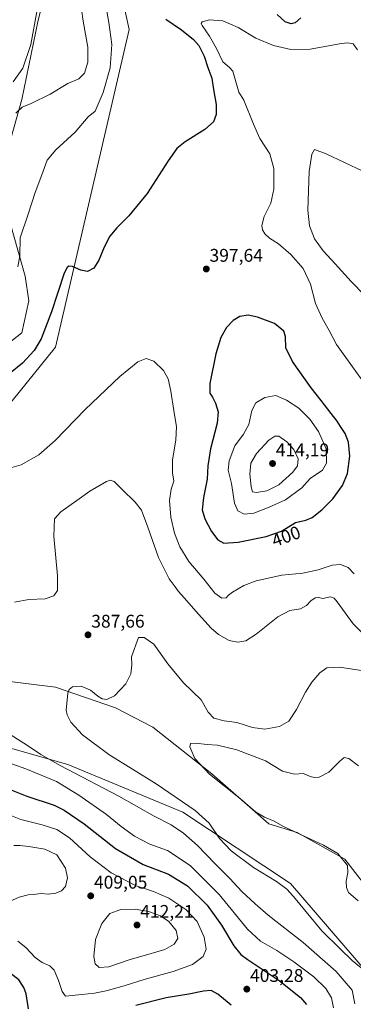
# Model space of a CAD drawing. Units: metres. Extents: x 618817 to 622301, y 4662351 to 4664722.
# Drawn here: x 621631 to 621813, y 4663594 to 4664131 of the extents above; entities that cross this region are included whole.
import ezdxf
from ezdxf.enums import TextEntityAlignment as Align

# ---------------------------------------------------------------- set-up
doc = ezdxf.new("R2010")
doc.units = ezdxf.units.M
doc.header["$MEASUREMENT"] = 0
for name, color, linetype, lineweight in [('Carátula', 7, 'Continuous', 5), ('Cultivos herbáceos CxS', 92, 'Continuous', 0), ('Curva de nivel maestra', 36, 'Continuous', 30), ('Curva de nivel normal', 36, 'Continuous', 0), ('Layer 0', 7, 'Continuous', 0), ('Matorral CxS', 135, 'Continuous', 0), ('Punto de cota en terreno', 7, 'Continuous', 0), ('Rótulo de curva de nivel directora', 19, 'Continuous', 0), ('Rótulo de punto de cota en terreno', 19, 'Continuous', 0)]:
    doc.layers.add(name, color=color, linetype=linetype, lineweight=lineweight)
doc.styles.add('Arial', font='txt', dxfattribs={"height": 0.2})

# ---------------------------------------------------------------- blocks, each defined once
blk = doc.blocks.new('*U150')
at = {"layer": 'Cultivos herbáceos CxS', "color": 92, "linetype": 'Continuous', "lineweight": 0}
blk.add_polyline3d([(621820.2287, 4663611.4261, 384.9858), (621778.7253, 4663659.7111, 384.4729), (621719.9353, 4663698.6715, 386.3431), (621657.1981, 4663724.7459, 389.7323), (621618.1223, 4663735.7057, 392.3419), (621537.5141, 4663744.0593, 398.9049), (621500.8367, 4663747.9219, 400.971), (621473.0207, 4663762.2015, 403.8446), (621451.9891, 4663787.1001, 406.4697), (621448.7161, 4663799.1037, 407.7754), (621486.1905, 4663784.3115, 401.082), (621521.1053, 4663781.7215, 396.7459), (621538.5475, 4663777.9777, 395.3961), (621600.2517, 4663773.0309, 388.684), (621650.5503, 4663766.8073, 385.2424), (621683.2581, 4663755.6483, 382.7125), (621703.6899, 4663744.9759, 381.1502), (621735.9385, 4663719.5671, 379.9834), (621767.0201, 4663692.2895, 380.7866), (621782.4629, 4663687.4609, 380.563), (621808.5235, 4663672.9753, 379.6463), (621819.6905, 4663658.3271, 378.436)], dxfattribs=at)
blk = doc.blocks.new('*U178')
at = {"layer": 'Curva de nivel normal', "color": 36, "linetype": 'Continuous', "lineweight": 0}
for points in [[(621802.22, 4663591.75, 395), (621801.09, 4663597.2, 395), (621798.05, 4663602.33, 395), (621791.46, 4663608.65, 395), (621780.68, 4663616.86, 395), (621771.25, 4663623.1, 395), (621762.39, 4663628.23, 395), (621755.36, 4663634.82, 395), (621739.77, 4663653.61, 395), (621724.04, 4663669.56, 395), (621711.62, 4663677.69, 395), (621702.05, 4663681.19, 395), (621693.68, 4663685.57, 395), (621686.28, 4663690.89, 395), (621678.31, 4663697.36, 395), (621663.34, 4663707.95, 395), (621650.99, 4663715.37, 395), (621634.35, 4663722.23, 395), (621606.69, 4663732.19, 395)], [(621625.41, 4663886.4, 395), (621631.84, 4663888.3, 395), (621641.42, 4663893.71, 395), (621650.32, 4663901.6, 395), (621666.66, 4663918.44, 395), (621685.62, 4663936.43, 395), (621695.42, 4663944.54, 395), (621699.95, 4663946.41, 395), (621704.27, 4663944.87, 395), (621709.38, 4663939.82, 395), (621711.97, 4663935.18, 395), (621713.51, 4663928.44, 395), (621715.04, 4663917.9, 395), (621716.48, 4663909.02, 395), (621716.19, 4663901.9, 395), (621714.42, 4663890.78, 395), (621714.4, 4663883.9, 395), (621715.18, 4663879.45, 395), (621713.59, 4663875.08, 395), (621712.67, 4663868.74, 395), (621713.41, 4663859.65, 395), (621715.43, 4663851.06, 395), (621718.36, 4663843.53, 395), (621723.33, 4663835.5, 395), (621731.44, 4663825.91, 395), (621737.55, 4663818.24, 395), (621741.37, 4663815.49, 395), (621743.68, 4663815.6, 395), (621744.88, 4663817.17, 395), (621747.06, 4663818.77, 395), (621753.23, 4663822.34, 395), (621760.1, 4663824.92, 395), (621774.04, 4663827.98, 395), (621785.44, 4663829.14, 395), (621793.98, 4663830.91, 395), (621801.57, 4663833.42, 395), (621806.12, 4663833.81, 395), (621810.25, 4663832.22, 395), (621813.61, 4663828.73, 395)], [(621817.28, 4663935.26, 395), (621812.69, 4663941.73, 395), (621803.88, 4663953.99, 395), (621799.9, 4663961.59, 395), (621796.01, 4663968.32, 395), (621792.4, 4663976.37, 395), (621789.75, 4663986.86, 395), (621785.67, 4663995.42, 395), (621778.97, 4664003.07, 395), (621772.24, 4664008.9, 395), (621767.3, 4664012.14, 395), (621764.84, 4664014.34, 395), (621763.46, 4664016.62, 395), (621763.16, 4664019, 395), (621764.5, 4664023.91, 395), (621768.04, 4664031.07, 395), (621769.76, 4664038.74, 395), (621769.72, 4664050.11, 395), (621767.52, 4664058.01, 395), (621762.13, 4664066.54, 395), (621758.54, 4664074.38, 395), (621753.34, 4664087.4, 395), (621750.58, 4664091.84, 395), (621748.03, 4664100.7, 395), (621747.23, 4664103.24, 395), (621745.49, 4664105.32, 395), (621741.91, 4664108.41, 395), (621738.42, 4664115.59, 395), (621734.6, 4664122.43, 395), (621730.58, 4664128.22, 395), (621730.04, 4664129.24, 395), (621730.53, 4664130.26, 395), (621734.57, 4664131.25, 395), (621741.9, 4664130.72, 395), (621750.23, 4664127.09, 395), (621759.85, 4664121.26, 395), (621769.6, 4664117.32, 395), (621778.96, 4664115.12, 395), (621789.5, 4664115.33, 395), (621806.55, 4664118.38, 395), (621809.94, 4664118.79, 395), (621812.94, 4664118.2, 395), (621815.28, 4664114.8, 395)]]:
    blk.add_polyline3d(points, dxfattribs=at)
blk = doc.blocks.new('*U186')
at = {"layer": 'Curva de nivel normal', "color": 36, "linetype": 'Continuous', "lineweight": 0}
blk.add_polyline3d([(621815.92, 4663723.99, 380), (621810.69, 4663727.96, 380), (621808.02, 4663728.4, 380), (621805.61, 4663726.27, 380), (621799.63, 4663720.42, 380), (621794.53, 4663717.82, 380), (621791.92, 4663717.53, 380), (621789.57, 4663718.11, 380), (621785.82, 4663719.67, 380), (621781.04, 4663719.38, 380), (621774.5, 4663721.01, 380), (621765.09, 4663726.64, 380), (621749.44, 4663732.76, 380), (621738.97, 4663735.19, 380), (621733.25, 4663735.62, 380), (621726.9, 4663736.3, 380), (621724.13, 4663736.17, 380), (621723.86, 4663734.26, 380), (621726.58, 4663727.86, 380), (621734.59, 4663719.44, 380), (621751.57, 4663705.91, 380), (621759.72, 4663698.86, 380), (621764.55, 4663695.89, 380), (621769.9, 4663693.7, 380), (621774.63, 4663690.95, 380), (621784.23, 4663686.47, 380), (621796.85, 4663680.67, 380), (621804.55, 4663676.07, 380), (621809.84, 4663669.52, 380), (621810.16, 4663665.63, 380), (621809.26, 4663660.89, 380), (621809.31, 4663657.59, 380), (621810.48, 4663654.78, 380), (621815.79, 4663650.18, 380)], dxfattribs=at)
blk = doc.blocks.new('*U197')
at = {"layer": 'Curva de nivel normal', "color": 36, "linetype": 'Continuous', "lineweight": 0}
for points in [[(621813.95, 4663593.98, 390), (621812.39, 4663601.42, 390), (621803.77, 4663611.63, 390), (621785.62, 4663627.47, 390), (621766.55, 4663642.4, 390), (621759.42, 4663648.61, 390), (621752.24, 4663655.23, 390), (621745.59, 4663662.34, 390), (621737.64, 4663670.4, 390), (621727.98, 4663680.46, 390), (621720.37, 4663687.16, 390), (621713.6, 4663691.69, 390), (621704.38, 4663696.39, 390), (621685.01, 4663707.38, 390), (621653.12, 4663724.17, 390), (621642.54, 4663730.13, 390), (621634.72, 4663735.46, 390), (621612.85, 4663748.97, 390)], [(621628.16, 4663813.35, 390), (621635.89, 4663814.72, 390), (621644.85, 4663815.08, 390), (621649.58, 4663816.73, 390), (621651.65, 4663819.6, 390), (621651.69, 4663827.74, 390), (621649.53, 4663849.41, 390), (621649.93, 4663858.81, 390), (621653.45, 4663862.68, 390), (621662.23, 4663868.81, 390), (621669.28, 4663873.94, 390), (621678.35, 4663879.26, 390), (621680.27, 4663879.93, 390), (621682.54, 4663879.24, 390), (621686.9, 4663874.73, 390), (621694.08, 4663867.91, 390), (621697.37, 4663863.54, 390), (621701, 4663854.17, 390), (621706.78, 4663837.62, 390), (621712.59, 4663826.09, 390), (621715.9, 4663821.74, 390), (621717.62, 4663819.13, 390), (621720.84, 4663815.69, 390), (621728.52, 4663806.7, 390), (621735.54, 4663799.05, 390), (621739.42, 4663795.64, 390), (621745.34, 4663792.3, 390), (621750.01, 4663791.38, 390), (621754.34, 4663792.2, 390), (621760.01, 4663795.77, 390), (621771.9, 4663805.33, 390), (621778.41, 4663808.66, 390), (621784.23, 4663809.64, 390), (621787.56, 4663811.56, 390), (621789.95, 4663814.09, 390), (621792.29, 4663815.71, 390), (621794, 4663815.8, 390), (621796.45, 4663815.3, 390), (621800.56, 4663816.29, 390), (621802.62, 4663815.52, 390), (621804.29, 4663813.46, 390), (621813.01, 4663801.52, 390), (621819.28, 4663795.3, 390)], [(621833.89, 4663965.73, 390), (621811.93, 4663988.43, 390), (621803.17, 4663998, 390), (621796.63, 4664005.15, 390), (621791.98, 4664011.75, 390), (621789.09, 4664018.73, 390), (621788.22, 4664027.4, 390), (621789.03, 4664048.53, 390), (621790.36, 4664057.95, 390), (621791.9, 4664060.4, 390), (621798.2, 4664058.17, 390), (621818.27, 4664048.6, 390)]]:
    blk.add_polyline3d(points, dxfattribs=at)
blk = doc.blocks.new('*U200')
at = {"layer": 'Curva de nivel maestra', "color": 36, "linetype": 'Continuous', "lineweight": 30}
for points in [[(621784.46, 4664132.4, 400), (621781.38, 4664129.64, 400), (621779.11, 4664129.05, 400), (621775.96, 4664130.13, 400), (621771.59, 4664134.16, 400)], [(621710.81, 4664131.63, 400), (621719.26, 4664125.76, 400), (621725.76, 4664120.6, 400), (621728.72, 4664117.22, 400), (621731.6, 4664111.44, 400), (621733.72, 4664105.17, 400), (621735.84, 4664099.45, 400), (621736.83, 4664093.27, 400), (621738.22, 4664084.96, 400), (621738.22, 4664079.51, 400), (621736.72, 4664075.57, 400), (621731.95, 4664071.41, 400), (621721.21, 4664064.57, 400), (621716.8, 4664061.07, 400), (621712.02, 4664054.25, 400), (621700.59, 4664036.45, 400), (621690.62, 4664024.25, 400), (621684.02, 4664017.73, 400), (621680.26, 4664013.07, 400), (621677.11, 4664007.07, 400), (621674.19, 4664000.07, 400), (621671.47, 4663995.73, 400), (621668.02, 4663993.88, 400), (621664.4, 4663994.56, 400), (621659.76, 4663996.65, 400), (621657.88, 4663996.84, 400), (621656.89, 4663996.05, 400), (621655.18, 4663992.92, 400), (621648.29, 4663971.82, 400), (621642.6, 4663957.08, 400), (621638.83, 4663950.74, 400), (621632.54, 4663943.87, 400), (621625.77, 4663938.34, 400)], [(621623.95, 4663711.68, 400), (621634.9, 4663707.4, 400), (621649.86, 4663702.37, 400), (621655.18, 4663699.67, 400), (621666.13, 4663692.3, 400), (621683.26, 4663678.72, 400), (621698.32, 4663670.15, 400), (621712.28, 4663664.8, 400), (621722.58, 4663658.39, 400), (621733.26, 4663647.77, 400), (621741.07, 4663636.88, 400), (621747.89, 4663625.66, 400), (621751.73, 4663620.92, 400), (621755.11, 4663618.31, 400), (621772.57, 4663606.65, 400), (621784.32, 4663597.36, 400), (621787.57, 4663593.55, 400)], [(621746.49, 4663593.29, 400), (621739.05, 4663599.27, 400), (621735.57, 4663601.25, 400), (621731.23, 4663600.94, 400), (621723.32, 4663599.34, 400), (621710.91, 4663597.2, 400), (621694.3, 4663593.08, 400)], [(621635.72, 4663591.23, 400), (621634.54, 4663599.4, 400), (621633.31, 4663602.97, 400), (621630.54, 4663607.15, 400), (621625.93, 4663610.62, 400), (621622.34, 4663611.39, 400), (621619.6, 4663610.82, 400), (621614.35, 4663606.84, 400), (621602.01, 4663595.7, 400), (621587.35, 4663584.63, 400)]]:
    blk.add_polyline3d(points, dxfattribs=at)
blk = doc.blocks.new('5PATER')
at = {"layer": 'Carátula', "linetype": 'Continuous', "lineweight": 5}
h = blk.add_hatch(color=250, dxfattribs=at)
edge = h.paths.add_edge_path()
edge.add_ellipse((0, 0.01), major_axis=(-1.33, -1.34), ratio=0.999422, start_angle=0, end_angle=360)

msp = doc.modelspace()

# ---------------------------------------------------------------- linework, layer by layer
at = {"layer": 'Cultivos herbáceos CxS', "color": 92, "linetype": 'Continuous', "lineweight": 0}
for points in [[(621618.59, 4664040.47, 407.95), (621632.11, 4664087.85, 410.21), (621640.98, 4664131.06, 414.2), (621648.2, 4664158.97, 413.02)], [(621648.2, 4664158.97, 413.02), (621640.98, 4664131.06, 414.2), (621632.11, 4664087.85, 410.21), (621618.59, 4664040.47, 407.95)], [(621609.91, 4663943, 401.42), (621632.1, 4663960.38, 401.1), (621635.97, 4663977.76, 401.75), (621634.04, 4663991.28, 402.51), (621625.98, 4664019.66, 405.89)], [(621625.98, 4664019.66, 405.89), (621634.04, 4663991.28, 402.51), (621635.97, 4663977.76, 401.75), (621632.1, 4663960.38, 401.1), (621609.91, 4663943, 401.42)], [(621820.23, 4663611.43, 384.99), (621778.73, 4663659.71, 384.47), (621719.94, 4663698.67, 386.34), (621657.2, 4663724.75, 389.73), (621618.12, 4663735.71, 392.34), (621537.51, 4663744.06, 398.9), (621500.84, 4663747.92, 400.97), (621473.02, 4663762.2, 403.84), (621451.99, 4663787.1, 406.47), (621448.72, 4663799.1, 407.78)], [(621448.72, 4663799.1, 407.78), (621486.19, 4663784.31, 401.08), (621521.11, 4663781.72, 396.75), (621538.55, 4663777.98, 395.4), (621600.25, 4663773.03, 388.68), (621650.55, 4663766.81, 385.24), (621683.26, 4663755.65, 382.71), (621703.69, 4663744.98, 381.15), (621735.94, 4663719.57, 379.98), (621767.02, 4663692.29, 380.79), (621782.46, 4663687.46, 380.56), (621808.52, 4663672.98, 379.65), (621819.69, 4663658.33, 378.44)], [(621448.72, 4663799.1, 407.78), (621486.19, 4663784.31, 401.08), (621521.11, 4663781.72, 396.75), (621538.55, 4663777.98, 395.4), (621600.25, 4663773.03, 388.68), (621650.55, 4663766.81, 385.24), (621683.26, 4663755.65, 382.71), (621703.69, 4663744.98, 381.15), (621735.94, 4663719.57, 379.98), (621767.02, 4663692.29, 380.79), (621782.46, 4663687.46, 380.56), (621808.52, 4663672.98, 379.65), (621819.69, 4663658.33, 378.44)], [(621819.69, 4663658.33, 378.44), (621808.52, 4663672.98, 379.65), (621782.46, 4663687.46, 380.56), (621767.02, 4663692.29, 380.79), (621735.94, 4663719.57, 379.98), (621703.69, 4663744.98, 381.15), (621683.26, 4663755.65, 382.71), (621650.55, 4663766.81, 385.24), (621600.25, 4663773.03, 388.68)]]:
    msp.add_polyline3d(points, dxfattribs=at)
at = {"layer": 'Curva de nivel maestra', "color": 36, "linetype": 'Continuous', "lineweight": 30}
msp.add_polyline3d([(621742.4, 4663845.55, 400), (621750.21, 4663845.99, 400), (621765.49, 4663849.12, 400), (621773.94, 4663852.15, 400), (621781.49, 4663856.75, 400), (621787.23, 4663858.12, 400), (621790.57, 4663859.46, 400), (621795.91, 4663863.73, 400), (621801.9, 4663869.76, 400), (621807.13, 4663876.95, 400), (621809.85, 4663883.58, 400), (621811.26, 4663892.95, 400), (621810.47, 4663900.74, 400), (621808.64, 4663905.41, 400), (621806.15, 4663909.2, 400), (621804.34, 4663912.19, 400), (621801.07, 4663916.24, 400), (621795.57, 4663923.44, 400), (621790, 4663930.26, 400), (621779.85, 4663944.74, 400), (621776.17, 4663952.08, 400), (621776.02, 4663958.36, 400), (621775.23, 4663961.36, 400), (621769.98, 4663965.49, 400), (621760.78, 4663968.84, 400), (621755.72, 4663970.05, 400), (621751.12, 4663969.25, 400), (621747.42, 4663967.08, 400), (621743.94, 4663963.24, 400), (621740.76, 4663957.88, 400), (621737.96, 4663948.86, 400), (621734.83, 4663932.74, 400), (621734.7, 4663927.41, 400), (621736.29, 4663925.24, 400), (621737.9, 4663921.98, 400), (621739.22, 4663917.28, 400), (621738.69, 4663911, 400), (621735.09, 4663897.08, 400), (621733.67, 4663887.74, 400), (621733.34, 4663880.41, 400), (621731.36, 4663870.41, 400), (621730.6, 4663863.74, 400), (621731.99, 4663858.72, 400), (621735.66, 4663851.91, 400), (621739.19, 4663847.37, 400), (621742.4, 4663845.55, 400)], dxfattribs=at)
at = {"layer": 'Curva de nivel normal', "color": 36, "linetype": 'Continuous', "lineweight": 0}
for points in [[(621662.96, 4664150.46, 410), (621665.58, 4664130.61, 410), (621668.12, 4664116.41, 410), (621668.14, 4664108.09, 410), (621666.3, 4664102.06, 410), (621663.32, 4664099.05, 410), (621657.24, 4664096.56, 410), (621647.58, 4664090.74, 410), (621637.24, 4664085.53, 410), (621632.24, 4664083.52, 410), (621628.85, 4664080.22, 410)], [(621627.37, 4664097.4, 415), (621632.67, 4664104.92, 415), (621636.98, 4664117.73, 415), (621640.53, 4664136.69, 415)], [(621629.89, 4663996.38, 405), (621631.09, 4664002.32, 405), (621631.25, 4664012.32, 405), (621635.56, 4664025.14, 405), (621639.42, 4664036.94, 405), (621642.98, 4664046.6, 405), (621645.98, 4664054.72, 405), (621650.66, 4664060.37, 405), (621661.26, 4664069.97, 405), (621668.27, 4664078.36, 405), (621672.2, 4664081.4, 405), (621676.55, 4664091.63, 405), (621680.32, 4664104.98, 405), (621681.26, 4664117.81, 405), (621679.7, 4664129.76, 405), (621678.4, 4664136.95, 405)], [(621753.49, 4663861.32, 405), (621758.7, 4663861.91, 405), (621767.11, 4663865.21, 405), (621776.12, 4663869.14, 405), (621784.9, 4663875.78, 405), (621789.57, 4663880.84, 405), (621796.35, 4663885.34, 405), (621798.44, 4663889.12, 405), (621798.24, 4663897.08, 405), (621794, 4663906.51, 405), (621789.41, 4663913.25, 405), (621783.29, 4663919.3, 405), (621776.64, 4663923.63, 405), (621770.72, 4663926.23, 405), (621764.7, 4663925.08, 405), (621759.79, 4663922.06, 405), (621757.73, 4663918.01, 405), (621756.01, 4663910.39, 405), (621753.1, 4663905.08, 405), (621748.46, 4663898.74, 405), (621745.27, 4663890.49, 405), (621744.83, 4663885.4, 405), (621746.58, 4663878.16, 405), (621748.23, 4663867.36, 405), (621750, 4663863.11, 405), (621753.49, 4663861.32, 405)], [(621760.18, 4663873.11, 410), (621765.8, 4663874.16, 410), (621772.5, 4663877.44, 410), (621780.12, 4663884.23, 410), (621782.68, 4663887.74, 410), (621782.96, 4663891.6, 410), (621780.68, 4663896.66, 410), (621776.74, 4663900.86, 410), (621772.44, 4663903.95, 410), (621770.32, 4663903.88, 410), (621766.93, 4663901.84, 410), (621760.16, 4663894.39, 410), (621757.08, 4663889.13, 410), (621756.54, 4663883.24, 410), (621757.34, 4663876.19, 410), (621758.05, 4663873.56, 410), (621760.18, 4663873.11, 410)], [(621819.46, 4663611.97, 385), (621812.46, 4663617.65, 385), (621805.89, 4663623.95, 385), (621795.98, 4663633.79, 385), (621780.37, 4663652.65, 385), (621776.86, 4663656.54, 385), (621771.2, 4663660.86, 385), (621758.54, 4663668.39, 385), (621746.47, 4663677.58, 385), (621740.11, 4663684.31, 385), (621734.45, 4663692.56, 385), (621726.68, 4663699.53, 385), (621705.38, 4663714.06, 385), (621679.66, 4663730.16, 385), (621665.29, 4663740.84, 385), (621658.95, 4663747.76, 385), (621656.84, 4663751.78, 385), (621656.39, 4663754.34, 385), (621657.31, 4663763.7, 385), (621657.98, 4663765.56, 385), (621659.85, 4663767.15, 385), (621664.45, 4663767.4, 385), (621669.67, 4663765.29, 385), (621673.67, 4663762.05, 385), (621676.03, 4663760.6, 385), (621678.62, 4663760.22, 385), (621682.68, 4663762.14, 385), (621688.96, 4663768.75, 385), (621691.66, 4663774.12, 385), (621692.19, 4663779.17, 385), (621692.06, 4663783.36, 385), (621695.91, 4663794, 385), (621698.92, 4663793.95, 385), (621704.13, 4663790.3, 385), (621711.87, 4663779.71, 385), (621720.37, 4663769.24, 385), (621730.07, 4663759.9, 385), (621733.91, 4663753.26, 385), (621736.87, 4663749.92, 385), (621742.67, 4663748.52, 385), (621749.47, 4663747.64, 385), (621757.99, 4663744.84, 385), (621764.81, 4663743.99, 385), (621772.83, 4663745.38, 385), (621777.88, 4663748.28, 385), (621782.15, 4663754.75, 385), (621786.91, 4663764.14, 385), (621790.35, 4663769.67, 385), (621794.76, 4663774.79, 385), (621798.68, 4663777.52, 385), (621805.63, 4663777.78, 385), (621822.34, 4663775.24, 385)], [(621629.92, 4663628.26, 405), (621634.3, 4663624.82, 405), (621639.43, 4663619.24, 405), (621643.28, 4663616.49, 405), (621647.37, 4663614.7, 405), (621649.73, 4663612.45, 405), (621652.12, 4663606.66, 405), (621654.23, 4663600.63, 405), (621655.91, 4663598.1, 405), (621664.88, 4663599.13, 405), (621671.78, 4663599.82, 405), (621678.13, 4663601.01, 405), (621688.04, 4663603.88, 405), (621699.37, 4663607.54, 405), (621714.82, 4663611.64, 405), (621725.3, 4663615.48, 405), (621731.09, 4663619.78, 405), (621732.73, 4663623.92, 405), (621731.72, 4663630.38, 405), (621727.84, 4663638.91, 405), (621721.72, 4663645.58, 405), (621712.36, 4663651.67, 405), (621703.92, 4663655.32, 405), (621694.62, 4663658.5, 405), (621680.92, 4663665.49, 405), (621669.38, 4663674.18, 405), (621658.08, 4663684.57, 405), (621651.28, 4663689.12, 405), (621643.27, 4663691.78, 405), (621631.53, 4663694.71, 405), (621618.68, 4663699.69, 405)], [(621644.67, 4663678.38, 410), (621651.23, 4663675.42, 410), (621655.9, 4663668.09, 410), (621657.08, 4663662.79, 410), (621656, 4663658.01, 410), (621653.79, 4663655.6, 410), (621650.66, 4663654.5, 410), (621646.42, 4663653.93, 410), (621642.63, 4663654.14, 410), (621638.41, 4663653.63, 410), (621635.58, 4663653.48, 410), (621630.74, 4663652.15, 410), (621619.9, 4663647.44, 410), (621605.41, 4663638.99, 410), (621596.55, 4663632.36, 410), (621591.56, 4663626.87, 410), (621586.27, 4663619.75, 410), (621579.07, 4663612.75, 410), (621568.21, 4663603.75, 410), (621558.2, 4663594.09, 410), (621546.86, 4663580.53, 410)], [(621627.76, 4663680.36, 410), (621631, 4663680.35, 410), (621635.93, 4663679.89, 410), (621644.67, 4663678.38, 410)], [(621674.28, 4663613.76, 410), (621679.58, 4663614.2, 410), (621691.24, 4663618.14, 410), (621700.91, 4663620.88, 410), (621705.91, 4663622.42, 410), (621710.24, 4663623.57, 410), (621715.21, 4663626.57, 410), (621717.35, 4663629.64, 410), (621716.4, 4663634.11, 410), (621712.29, 4663639.03, 410), (621707.91, 4663642.07, 410), (621701.24, 4663644.33, 410), (621694.01, 4663645.68, 410), (621686.24, 4663645.49, 410), (621680.24, 4663643.26, 410), (621675.88, 4663637.93, 410), (621672.33, 4663629.04, 410), (621671.38, 4663619.89, 410), (621672.25, 4663615.76, 410), (621674.28, 4663613.76, 410)]]:
    msp.add_polyline3d(points, dxfattribs=at)
at = {"layer": 'Layer 0', "linetype": 'Continuous', "lineweight": 0}
msp.add_lwpolyline([(621454.72, 4663794.71), (621516.82, 4663787.1), (621650.56, 4663952.6), (621690.65, 4664126.03), (621675.94, 4664193.18)], dxfattribs=at)
at = {"layer": 'Matorral CxS', "color": 135, "linetype": 'Continuous', "lineweight": 0}
for points in [[(621648.2, 4664158.97, 413.02), (621640.98, 4664131.06, 414.2), (621632.11, 4664087.85, 410.21), (621618.59, 4664040.47, 407.95)], [(621648.2, 4664158.97, 413.02), (621640.98, 4664131.06, 414.2), (621632.11, 4664087.85, 410.21), (621618.59, 4664040.47, 407.95)], [(621625.98, 4664019.66, 405.89), (621634.04, 4663991.28, 402.51), (621635.97, 4663977.76, 401.75), (621632.1, 4663960.38, 401.1), (621609.91, 4663943, 401.42)], [(621625.98, 4664019.66, 405.89), (621634.04, 4663991.28, 402.51), (621635.97, 4663977.76, 401.75), (621632.1, 4663960.38, 401.1), (621609.91, 4663943, 401.42)], [(621820.23, 4663611.43, 384.99), (621778.73, 4663659.71, 384.47), (621719.94, 4663698.67, 386.34), (621657.2, 4663724.75, 389.73), (621618.12, 4663735.71, 392.34), (621537.51, 4663744.06, 398.9), (621500.84, 4663747.92, 400.97), (621473.02, 4663762.2, 403.84), (621451.99, 4663787.1, 406.47), (621448.72, 4663799.1, 407.78)], [(621618.12, 4663735.71, 392.34), (621657.2, 4663724.75, 389.73), (621719.94, 4663698.67, 386.34), (621778.73, 4663659.71, 384.47), (621820.23, 4663611.43, 384.99)]]:
    msp.add_polyline3d(points, dxfattribs=at)

# ---------------------------------------------------------------- block references
at = {"layer": 'Cultivos herbáceos CxS', "color": 92, "linetype": 'Continuous', "lineweight": 0}
msp.add_blockref('*U150', (0, 0), dxfattribs=at)
at = {"layer": 'Curva de nivel maestra', "color": 36, "linetype": 'Continuous', "lineweight": 30}
msp.add_blockref('*U200', (0, 0), dxfattribs=at)
at = {"layer": 'Curva de nivel normal', "color": 36, "linetype": 'Continuous', "lineweight": 0}
for name in ['*U186', '*U197', '*U178']:
    msp.add_blockref(name, (0, 0), dxfattribs=at)
at = {"layer": 'Punto de cota en terreno', "linetype": 'Continuous', "lineweight": 0}
for p in [(621732.83, 4663995.22, 397.64), (621769, 4663889, 414.19), (621668.26, 4663795.45, 387.66), (621669.74, 4663652.94, 409.05), (621695, 4663637, 412.21), (621754.94, 4663602, 403.28)]:
    msp.add_blockref('5PATER', p, dxfattribs=at)

# ---------------------------------------------------------------- texts
at = {"layer": 'Rótulo de curva de nivel directora', "color": 19, "linetype": 'Continuous', "lineweight": 0, "style": 'Arial'}
msp.add_text('400', height=7, rotation=19.7267, dxfattribs=at).set_placement((621776.39, 4663849.28), align=Align.MIDDLE_CENTER)
at = {"layer": 'Rótulo de punto de cota en terreno', "color": 19, "linetype": 'Continuous', "lineweight": 0, "style": 'Arial'}
for s, p in [('397,64', (621734.59, 4663996.98)), ('414,19', (621770.76, 4663890.76)), ('387,66', (621670.02, 4663797.21)), ('409,05', (621671.5, 4663654.7)), ('412,21', (621696.76, 4663638.76)), ('403,28', (621756.7, 4663603.76))]:
    msp.add_text(s, height=7, dxfattribs=at).set_placement(p, align=Align.BOTTOM_LEFT)

doc.saveas('drawing.dxf')
